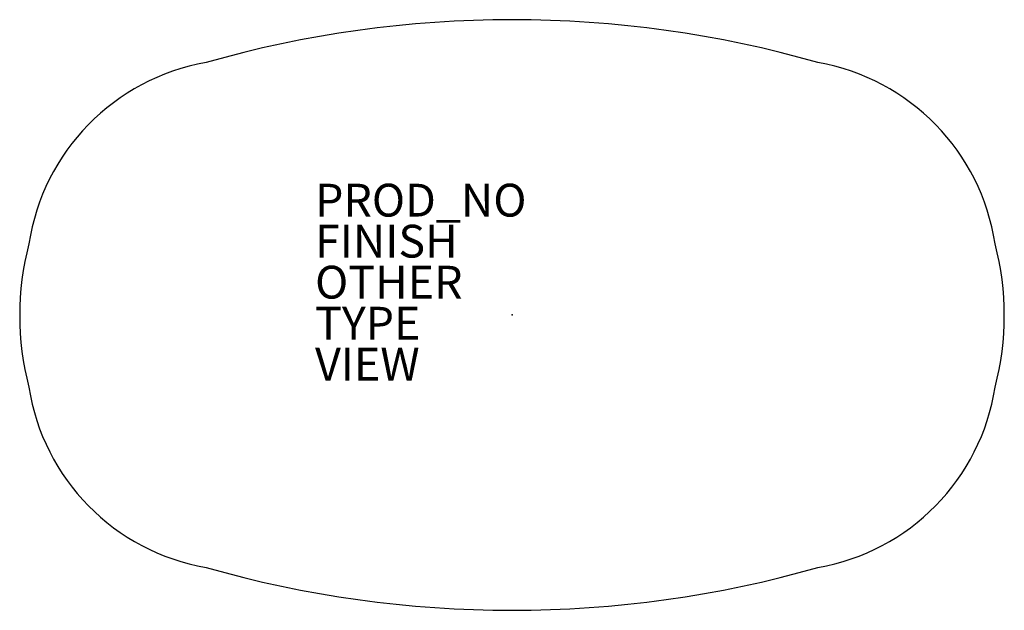
# Model space of a CAD drawing. Units: inches. Extents: x -30 to 30, y -18 to 18.
import ezdxf

# ---------------------------------------------------------------- set-up
doc = ezdxf.new("R2010")
doc.units = ezdxf.units.IN
doc.header["$MEASUREMENT"] = 0
for name, color, linetype in [('TABLE', 6, 'Continuous'), ('TABLE-FINISH', 7, 'Continuous'), ('TABLE-OTHER', 7, 'Continuous'), ('TABLE-PROD_NO', 7, 'Continuous'), ('TABLE-TYPE', 7, 'Continuous'), ('TABLE-VIEW', 7, 'Continuous')]:
    doc.layers.add(name, color=color, linetype=linetype)
doc.styles.get("Standard").update_dxf_attribs({"font": 'txt.shx', "height": 2})

msp = doc.modelspace()

# ---------------------------------------------------------------- linework, layer by layer
at = {"layer": 'TABLE'}
for centre, radius, start, end in [((0, -49.792), 67.792, 74.03757, 105.96243), ((-16.334, 2.332), 13.257, 100.03242, 171.31113), ((16.334, 2.332), 13.257, 8.68887, 79.96758), ((-12.744, -0.032), 17.256, 165.34409, 194.65591), ((12.744, -0.032), 17.256, 345.34409, 14.65591), ((-16.405, -2.39), 13.187, 188.75511, 260.22883), ((16.405, -2.39), 13.187, 279.77117, 351.24489), ((0, 49.792), 67.792, 254.03757, 285.96243)]:
    msp.add_arc(centre, radius, start, end, dxfattribs=at)
msp.add_point((0, 0), dxfattribs=at)

# ---------------------------------------------------------------- texts
at = {"layer": 'TABLE-FINISH'}
msp.add_attdef('FINISH', (-12, 3.5), '', height=2, dxfattribs=at)
at = {"layer": 'TABLE-OTHER'}
msp.add_attdef('OTHER', (-12, 1), '', height=2, dxfattribs=at)
at = {"layer": 'TABLE-PROD_NO', "flags": 8}
msp.add_attdef('PROD_NO', (-12, 6), 'ET149VSLC2', height=2, dxfattribs=at)
at = {"layer": 'TABLE-TYPE', "flags": 2}
msp.add_attdef('TYPE', (-12, -1.5), 'TABLE', height=2, dxfattribs=at)
at = {"layer": 'TABLE-VIEW', "flags": 2}
msp.add_attdef('VIEW', (-12, -4), 'P', height=2, dxfattribs=at)

doc.saveas('drawing.dxf')
